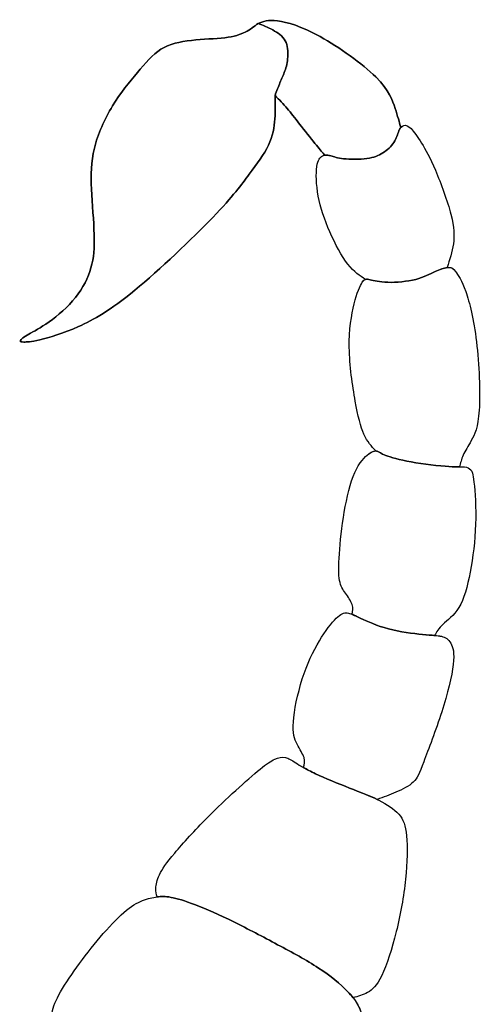
# Model space of a CAD drawing. Units: inches. Extents: x 0.4 to 22.5, y 3 to 14.
# Drawn here: x 8.8 to 11.1, y 8.7 to 13.6 of the extents above; entities that cross this region are included whole.
import ezdxf

# ---------------------------------------------------------------- set-up
doc = ezdxf.new("R2010")
doc.units = ezdxf.units.IN
doc.header["$MEASUREMENT"] = 0
doc.layers.add('Default', color=7, linetype='Continuous')
doc.layers.add('DV1_Layer_1', color=7, linetype='Continuous')

# ---------------------------------------------------------------- blocks, each defined once
blk = doc.blocks.new('SE')
at = {"layer": 'DV1_Layer_1', "color": 7, "linetype": 'Continuous'}
for points, knots in [([(10.0271, 13.573), (10.0078, 13.5577), (9.9885, 13.5425), (9.9639, 13.5301), (9.9393, 13.5176), (9.8794, 13.4984), (9.7546, 13.4953), (9.6977, 13.489), (9.6409, 13.4826), (9.5384, 13.4603), (9.4704, 13.3771), (9.431, 13.3299), (9.3917, 13.2827), (9.3024, 13.1771), (9.2354, 13.0249), (9.2184, 12.9563), (9.2014, 12.8878), (9.2009, 12.8269), (9.2044, 12.7541), (9.208, 12.6813), (9.2232, 12.5118), (9.2125, 12.3671), (9.1628, 12.2667), (9.1253, 12.2197), (9.0877, 12.1728), (9.0375, 12.1291), (8.9951, 12.0989), (8.9527, 12.0687), (8.9182, 12.052), (8.8941, 12.038), (8.87, 12.0241), (8.8563, 12.0129), (8.853, 12.0068), (8.8497, 12.0007), (8.8568, 11.9997), (8.8705, 11.9995), (8.8842, 11.9992), (8.9045, 11.9997), (8.9494, 12.0104), (8.9943, 12.021), (9.1334, 12.0626), (9.2968, 12.155), (9.4186, 12.2552), (9.5404, 12.3555), (9.7023, 12.5097), (9.8035, 12.615), (9.9048, 12.7204), (9.9454, 12.7767), (9.9834, 12.8282), (10.0215, 12.8797), (10.0926, 12.9731), (10.1068, 13.0604), (10.1098, 13.101), (10.1129, 13.1416), (10.1118, 13.1791), (10.1108, 13.2167)], [0, 0, 0, 0, 0.041667, 0.041667, 0.041667, 0.083333, 0.125, 0.125, 0.125, 0.166667, 0.208333, 0.208333, 0.208333, 0.25, 0.291667, 0.291667, 0.291667, 0.333333, 0.333333, 0.333333, 0.375, 0.416667, 0.458333, 0.458333, 0.458333, 0.5, 0.5, 0.5, 0.541667, 0.541667, 0.541667, 0.583333, 0.583333, 0.583333, 0.625, 0.625, 0.625, 0.666667, 0.666667, 0.666667, 0.708333, 0.75, 0.75, 0.75, 0.791667, 0.791667, 0.791667, 0.833333, 0.833333, 0.833333, 0.875, 0.916667, 0.916667, 0.916667, 1, 1, 1, 1]), ([(9.2044, 12.7541), (9.208, 12.6813), (9.2232, 12.5118), (9.2125, 12.3671), (9.1628, 12.2667), (9.1253, 12.2197), (9.0877, 12.1728), (9.0375, 12.1291), (8.9951, 12.0989), (8.9527, 12.0687), (8.9182, 12.052), (8.8941, 12.038), (8.87, 12.0241), (8.8563, 12.0129), (8.853, 12.0068), (8.8497, 12.0007), (8.8568, 11.9997), (8.8705, 11.9995), (8.8842, 11.9992), (8.9045, 11.9997), (8.9494, 12.0104), (8.9943, 12.021), (9.1334, 12.0626), (9.2968, 12.155), (9.4186, 12.2552), (9.5404, 12.3555), (9.7023, 12.5097), (9.8035, 12.615), (9.9048, 12.7204), (9.9454, 12.7767), (9.9834, 12.8282), (10.0215, 12.8797), (10.0926, 12.9731), (10.1139, 13.104), (10.1118, 13.1791), (10.1108, 13.2167), (10.1189, 13.2385), (10.1271, 13.2603), (10.1354, 13.2801), (10.1438, 13.2999), (10.1611, 13.3354), (10.1722, 13.3811), (10.174, 13.4075), (10.1758, 13.4339), (10.1738, 13.4638), (10.1608, 13.4872), (10.1479, 13.5105), (10.124, 13.5273), (10.0999, 13.5405), (10.0758, 13.5537), (10.0514, 13.5633), (10.0271, 13.573), (10.0078, 13.5577), (9.9885, 13.5425), (9.9639, 13.5301), (9.9393, 13.5176), (9.8794, 13.4984), (9.7546, 13.4953), (9.6977, 13.489), (9.6409, 13.4826), (9.5384, 13.4603), (9.4704, 13.3771), (9.431, 13.3299), (9.3917, 13.2827), (9.3024, 13.1771), (9.2354, 13.0249), (9.2184, 12.9563), (9.2014, 12.8878), (9.2009, 12.8269), (9.2044, 12.7541)], [0, 0, 0, 0, 0.033333, 0.066667, 0.1, 0.1, 0.1, 0.133333, 0.133333, 0.133333, 0.166667, 0.166667, 0.166667, 0.2, 0.2, 0.2, 0.233333, 0.233333, 0.233333, 0.266667, 0.266667, 0.266667, 0.3, 0.333333, 0.333333, 0.333333, 0.366667, 0.366667, 0.366667, 0.4, 0.4, 0.4, 0.433333, 0.466667, 0.5, 0.5, 0.5, 0.533333, 0.533333, 0.533333, 0.566667, 0.6, 0.6, 0.6, 0.633333, 0.633333, 0.633333, 0.666667, 0.666667, 0.666667, 0.7, 0.7, 0.7, 0.733333, 0.733333, 0.733333, 0.766667, 0.8, 0.8, 0.8, 0.833333, 0.866667, 0.866667, 0.866667, 0.9, 0.933333, 0.933333, 0.933333, 1, 1, 1, 1]), ([(10.7321, 13.0585), (10.7245, 13.0864), (10.7168, 13.1142), (10.7044, 13.1533), (10.6919, 13.1923), (10.6747, 13.2426), (10.6084, 13.3085), (10.5422, 13.3745), (10.3118, 13.5379), (10.1707, 13.5796), (10.1233, 13.5854), (10.0758, 13.5912), (10.0514, 13.5821), (10.0271, 13.573), (10.0514, 13.5633), (10.0758, 13.5537), (10.0999, 13.5405), (10.124, 13.5273), (10.1479, 13.5105), (10.1608, 13.4872), (10.1738, 13.4638), (10.1758, 13.4339), (10.174, 13.4075), (10.1722, 13.3811), (10.1611, 13.3354), (10.1438, 13.2999), (10.1354, 13.2801), (10.1271, 13.2603), (10.1189, 13.2385), (10.1108, 13.2167), (10.1314, 13.1961), (10.1521, 13.1754), (10.1711, 13.1531), (10.1901, 13.1308), (10.2076, 13.1067), (10.2318, 13.0757), (10.256, 13.0446), (10.2869, 13.0066), (10.3082, 12.9805), (10.3296, 12.9543), (10.3412, 12.9401), (10.3529, 12.9259)], [0, 0, 0, 0, 0.0625, 0.0625, 0.0625, 0.125, 0.125, 0.125, 0.1875, 0.25, 0.25, 0.25, 0.3125, 0.3125, 0.3125, 0.375, 0.375, 0.375, 0.4375, 0.4375, 0.4375, 0.5, 0.5, 0.5, 0.5625, 0.625, 0.625, 0.625, 0.6875, 0.6875, 0.6875, 0.75, 0.75, 0.75, 0.8125, 0.8125, 0.8125, 0.875, 0.875, 0.875, 1, 1, 1, 1]), ([(10.2318, 13.0757), (10.256, 13.0446), (10.2869, 13.0066), (10.3082, 12.9805), (10.3296, 12.9543), (10.3412, 12.9401), (10.3529, 12.9259), (10.3529, 12.9259), (10.3545, 12.9237), (10.3545, 12.9237), (10.3561, 12.9218), (10.3561, 12.9218), (10.3658, 12.9233), (10.3763, 12.9217), (10.3872, 12.9188), (10.4021, 12.9147), (10.4179, 12.9081), (10.4496, 12.9046), (10.4813, 12.901), (10.529, 12.9005), (10.5643, 12.9053), (10.5995, 12.9102), (10.6452, 12.9305), (10.7046, 12.9822), (10.7158, 13.0269), (10.7226, 13.0424), (10.7255, 13.049), (10.7287, 13.0543), (10.7321, 13.0585), (10.7245, 13.0864), (10.7168, 13.1142), (10.7044, 13.1533), (10.6919, 13.1923), (10.6747, 13.2426), (10.6084, 13.3085), (10.5422, 13.3745), (10.3118, 13.5379), (10.1707, 13.5796), (10.1233, 13.5854), (10.0758, 13.5912), (10.0514, 13.5821), (10.0271, 13.573), (10.0514, 13.5633), (10.0758, 13.5537), (10.0999, 13.5405), (10.124, 13.5273), (10.1479, 13.5105), (10.1608, 13.4872), (10.1738, 13.4638), (10.1758, 13.4339), (10.174, 13.4075), (10.1722, 13.3811), (10.1611, 13.3354), (10.1438, 13.2999), (10.1354, 13.2801), (10.1271, 13.2603), (10.1189, 13.2385), (10.1108, 13.2167), (10.1314, 13.1961), (10.1521, 13.1754), (10.1711, 13.1531), (10.1901, 13.1308), (10.2076, 13.1067), (10.2318, 13.0757)], [0, 0, 0, 0, 0.04, 0.04, 0.04, 0.08, 0.08, 0.08, 0.12, 0.12, 0.16, 0.16, 0.16, 0.2, 0.2, 0.2, 0.24, 0.24, 0.24, 0.28, 0.28, 0.28, 0.32, 0.36, 0.4, 0.4, 0.4, 0.44, 0.44, 0.44, 0.48, 0.48, 0.48, 0.52, 0.52, 0.52, 0.56, 0.6, 0.6, 0.6, 0.64, 0.64, 0.64, 0.68, 0.68, 0.68, 0.72, 0.72, 0.72, 0.76, 0.76, 0.76, 0.8, 0.84, 0.84, 0.84, 0.88, 0.88, 0.88, 0.92, 0.92, 0.92, 1, 1, 1, 1]), ([(10.5582, 12.3088), (10.5299, 12.3267), (10.5015, 12.3447), (10.4711, 12.3838), (10.4407, 12.423), (10.3757, 12.5437), (10.3351, 12.6625), (10.3245, 12.7196), (10.3138, 12.7767), (10.3128, 12.8315), (10.3176, 12.8655), (10.3225, 12.8995), (10.3331, 12.9127), (10.3455, 12.9185), (10.358, 12.9244), (10.3722, 12.9228), (10.3872, 12.9188), (10.4021, 12.9147), (10.4179, 12.9081), (10.4496, 12.9046), (10.4813, 12.901), (10.529, 12.9005), (10.5643, 12.9053), (10.5995, 12.9102), (10.6452, 12.9305), (10.7046, 12.9822), (10.7158, 13.0269), (10.7226, 13.0424), (10.7295, 13.0578), (10.7457, 13.0751), (10.768, 13.068), (10.7825, 13.0535), (10.797, 13.0391), (10.8325, 12.9883), (10.8761, 12.9112), (10.9033, 12.8475), (10.9304, 12.7838), (10.9954, 12.6062), (10.9974, 12.524), (10.9916, 12.4841), (10.9858, 12.4443), (10.9732, 12.4057), (10.9606, 12.3671)], [0, 0, 0, 0, 0.052632, 0.052632, 0.052632, 0.105263, 0.157895, 0.157895, 0.157895, 0.210526, 0.210526, 0.210526, 0.263158, 0.263158, 0.263158, 0.315789, 0.315789, 0.315789, 0.368421, 0.368421, 0.368421, 0.421053, 0.421053, 0.421053, 0.473684, 0.526316, 0.578947, 0.578947, 0.578947, 0.631579, 0.684211, 0.684211, 0.684211, 0.736842, 0.789474, 0.789474, 0.789474, 0.842105, 0.894737, 0.894737, 0.894737, 1, 1, 1, 1]), ([(10.3245, 12.7196), (10.3351, 12.6625), (10.3757, 12.5437), (10.4407, 12.423), (10.4711, 12.3838), (10.5015, 12.3447), (10.5299, 12.3267), (10.5582, 12.3088), (10.5642, 12.3105), (10.571, 12.3093), (10.5803, 12.3073), (10.5985, 12.3032), (10.6264, 12.2956), (10.6678, 12.2943), (10.7092, 12.293), (10.8188, 12.3032), (10.8756, 12.3357), (10.9023, 12.3476), (10.9245, 12.3575), (10.9455, 12.3645), (10.9606, 12.3671), (10.9732, 12.4057), (10.9858, 12.4443), (10.9916, 12.4841), (10.9974, 12.524), (10.9954, 12.6062), (10.9304, 12.7838), (10.9033, 12.8475), (10.8761, 12.9112), (10.8325, 12.9883), (10.797, 13.0391), (10.7825, 13.0535), (10.768, 13.068), (10.7569, 13.0715), (10.7472, 13.069), (10.7417, 13.0676), (10.7367, 13.0641), (10.7321, 13.0585), (10.7287, 13.0543), (10.7255, 13.049), (10.7226, 13.0424), (10.7158, 13.0269), (10.7046, 12.9822), (10.6452, 12.9305), (10.5995, 12.9102), (10.5643, 12.9053), (10.529, 12.9005), (10.4813, 12.901), (10.4496, 12.9046), (10.4179, 12.9081), (10.4021, 12.9147), (10.3872, 12.9188), (10.3722, 12.9228), (10.358, 12.9244), (10.3455, 12.9185), (10.3331, 12.9127), (10.3225, 12.8995), (10.3176, 12.8655), (10.3128, 12.8315), (10.3138, 12.7767), (10.3245, 12.7196)], [0, 0, 0, 0, 0.04, 0.08, 0.08, 0.08, 0.12, 0.12, 0.12, 0.16, 0.16, 0.16, 0.2, 0.2, 0.2, 0.24, 0.28, 0.28, 0.28, 0.32, 0.32, 0.32, 0.36, 0.36, 0.36, 0.4, 0.44, 0.44, 0.44, 0.48, 0.52, 0.52, 0.52, 0.56, 0.56, 0.56, 0.6, 0.6, 0.6, 0.64, 0.64, 0.64, 0.68, 0.72, 0.76, 0.76, 0.76, 0.8, 0.8, 0.8, 0.84, 0.84, 0.84, 0.88, 0.88, 0.88, 0.92, 0.92, 0.92, 1, 1, 1, 1]), ([(10.3529, 12.9259), (10.3535, 12.9251), (10.354, 12.9243), (10.3545, 12.9237), (10.3551, 12.923), (10.3556, 12.9224), (10.3561, 12.9218)], [0, 0, 0, 0, 0.333333, 0.333333, 0.333333, 1, 1, 1, 1]), ([(10.6084, 11.4614), (10.5875, 11.484), (10.5666, 11.5066), (10.5499, 11.5437), (10.5332, 11.5807), (10.5207, 11.6321), (10.5071, 11.7081), (10.4935, 11.784), (10.4788, 11.8845), (10.4775, 11.9718), (10.4762, 12.0591), (10.4884, 12.1332), (10.5019, 12.1877), (10.5153, 12.2423), (10.5447, 12.3123), (10.5706, 12.3108), (10.6264, 12.2956), (10.6678, 12.2943), (10.7092, 12.293), (10.8188, 12.3032), (10.8756, 12.3357), (10.9023, 12.3476), (10.9289, 12.3595), (10.9786, 12.3747), (10.9954, 12.358), (11.033, 12.3042), (11.0525, 12.2494), (11.072, 12.1946), (11.1126, 12.0291), (11.1248, 11.75), (11.1192, 11.663), (11.1136, 11.5759), (11.0964, 11.5414), (11.0804, 11.5128), (11.0644, 11.4841), (11.0497, 11.4612), (11.0403, 11.4406), (11.0309, 11.42), (11.0269, 11.4015), (11.0228, 11.3831)], [0, 0, 0, 0, 0.055556, 0.055556, 0.055556, 0.111111, 0.111111, 0.111111, 0.166667, 0.166667, 0.166667, 0.222222, 0.222222, 0.222222, 0.277778, 0.333333, 0.388889, 0.388889, 0.388889, 0.444444, 0.5, 0.5, 0.5, 0.555556, 0.611111, 0.666667, 0.666667, 0.666667, 0.722222, 0.777778, 0.777778, 0.777778, 0.833333, 0.833333, 0.833333, 0.888889, 0.888889, 0.888889, 1, 1, 1, 1]), ([(10.6678, 12.2943), (10.6264, 12.2956), (10.5985, 12.3032), (10.5803, 12.3073), (10.571, 12.3093), (10.5642, 12.3105), (10.5582, 12.3088), (10.5524, 12.3072), (10.5474, 12.3031), (10.5417, 12.2946), (10.53, 12.2773), (10.5153, 12.2423), (10.5019, 12.1877), (10.4884, 12.1332), (10.4762, 12.0591), (10.4775, 11.9718), (10.4788, 11.8845), (10.4935, 11.784), (10.5071, 11.7081), (10.5207, 11.6321), (10.5332, 11.5807), (10.5499, 11.5437), (10.5666, 11.5066), (10.5875, 11.484), (10.6084, 11.4614), (10.6107, 11.4612), (10.6129, 11.4607), (10.615, 11.46), (10.6249, 11.4567), (10.6335, 11.4491), (10.6582, 11.4394), (10.6828, 11.4298), (10.764, 11.4064), (10.9223, 11.3872), (10.97, 11.3841), (10.9948, 11.3825), (11.011, 11.3827), (11.0228, 11.3831), (11.0269, 11.4015), (11.0309, 11.42), (11.0403, 11.4406), (11.0497, 11.4612), (11.0644, 11.4841), (11.0804, 11.5128), (11.0964, 11.5414), (11.1136, 11.5759), (11.1192, 11.663), (11.1248, 11.75), (11.1126, 12.0291), (11.072, 12.1946), (11.0525, 12.2494), (11.033, 12.3042), (10.9954, 12.358), (10.9842, 12.3692), (10.969, 12.3682), (10.9665, 12.368), (10.9637, 12.3676), (10.9606, 12.3671), (10.9455, 12.3645), (10.9245, 12.3575), (10.9023, 12.3476), (10.8756, 12.3357), (10.8472, 12.3194), (10.8056, 12.3088), (10.764, 12.2981), (10.7092, 12.293), (10.6678, 12.2943)], [0, 0, 0, 0, 0.04, 0.04, 0.04, 0.08, 0.08, 0.08, 0.12, 0.12, 0.12, 0.16, 0.16, 0.16, 0.2, 0.2, 0.2, 0.24, 0.24, 0.24, 0.28, 0.28, 0.28, 0.32, 0.32, 0.32, 0.36, 0.36, 0.36, 0.4, 0.4, 0.4, 0.44, 0.48, 0.48, 0.48, 0.52, 0.52, 0.52, 0.56, 0.56, 0.56, 0.6, 0.6, 0.6, 0.64, 0.64, 0.64, 0.68, 0.72, 0.72, 0.72, 0.76, 0.8, 0.8, 0.8, 0.84, 0.84, 0.84, 0.88, 0.88, 0.88, 0.92, 0.92, 0.92, 1, 1, 1, 1]), ([(10.4911, 10.655), (10.4943, 10.67), (10.4974, 10.685), (10.4916, 10.7029), (10.4859, 10.7208), (10.4711, 10.7416), (10.4585, 10.7596), (10.4458, 10.7776), (10.4351, 10.7929), (10.4298, 10.8221), (10.4245, 10.8512), (10.4245, 10.9375), (10.4407, 11.0867), (10.4531, 11.1598), (10.4656, 11.2329), (10.4823, 11.3044), (10.5046, 11.3544), (10.527, 11.4044), (10.5549, 11.4328), (10.5744, 11.4475), (10.594, 11.4623), (10.6051, 11.4633), (10.615, 11.46), (10.6249, 11.4567), (10.6335, 11.4491), (10.6582, 11.4394), (10.6828, 11.4298), (10.764, 11.4064), (11.0015, 11.3775), (11.034, 11.3846), (11.0472, 11.3833), (11.0604, 11.3821), (11.0807, 11.3699), (11.0888, 11.3516), (11.0936, 11.3067), (11.0984, 11.2618), (11.1096, 11.1004), (11.0883, 10.935), (11.0746, 10.8632), (11.0609, 10.7913), (11.0274, 10.6695), (10.9614, 10.6249), (10.94, 10.605), (10.9186, 10.5852), (10.9089, 10.5678), (10.8991, 10.5505)], [0, 0, 0, 0, 0.05, 0.05, 0.05, 0.1, 0.1, 0.1, 0.15, 0.15, 0.15, 0.2, 0.25, 0.25, 0.25, 0.3, 0.3, 0.3, 0.35, 0.35, 0.35, 0.4, 0.4, 0.4, 0.45, 0.45, 0.45, 0.5, 0.55, 0.6, 0.6, 0.6, 0.65, 0.7, 0.7, 0.7, 0.75, 0.8, 0.8, 0.8, 0.85, 0.9, 0.9, 0.9, 1, 1, 1, 1]), ([(10.7833, 11.4075), (10.7234, 11.4181), (10.6828, 11.4298), (10.6582, 11.4394), (10.6335, 11.4491), (10.6249, 11.4567), (10.615, 11.46), (10.6129, 11.4607), (10.6107, 11.4612), (10.6084, 11.4614), (10.6, 11.4622), (10.5898, 11.4591), (10.5744, 11.4475), (10.5549, 11.4328), (10.527, 11.4044), (10.5046, 11.3544), (10.4823, 11.3044), (10.4656, 11.2329), (10.4531, 11.1598), (10.4407, 11.0867), (10.4245, 10.9375), (10.4245, 10.8512), (10.4298, 10.8221), (10.4351, 10.7929), (10.4458, 10.7776), (10.4585, 10.7596), (10.4711, 10.7416), (10.4859, 10.7208), (10.4916, 10.7029), (10.4974, 10.685), (10.4943, 10.67), (10.4911, 10.655), (10.5023, 10.6504), (10.5158, 10.6435), (10.5341, 10.6348), (10.5666, 10.6193), (10.6143, 10.598), (10.6708, 10.583), (10.7274, 10.568), (10.7929, 10.5594), (10.8391, 10.5551), (10.864, 10.5528), (10.8834, 10.5517), (10.8991, 10.5505), (10.9089, 10.5678), (10.9186, 10.5852), (10.94, 10.605), (10.9614, 10.6249), (11.0274, 10.6695), (11.0609, 10.7913), (11.0746, 10.8632), (11.0883, 10.935), (11.1096, 11.1004), (11.0984, 11.2618), (11.0936, 11.3067), (11.0888, 11.3516), (11.0807, 11.3699), (11.0604, 11.3821), (11.0472, 11.3833), (11.0408, 11.384), (11.0338, 11.3835), (11.0228, 11.3831), (11.011, 11.3827), (10.9948, 11.3825), (10.97, 11.3841), (10.9223, 11.3872), (10.8431, 11.3968), (10.7833, 11.4075)], [0, 0, 0, 0, 0.038462, 0.038462, 0.038462, 0.076923, 0.076923, 0.076923, 0.115385, 0.115385, 0.115385, 0.153846, 0.153846, 0.153846, 0.192308, 0.192308, 0.192308, 0.230769, 0.230769, 0.230769, 0.269231, 0.307692, 0.307692, 0.307692, 0.346154, 0.346154, 0.346154, 0.384615, 0.384615, 0.384615, 0.423077, 0.423077, 0.423077, 0.461538, 0.461538, 0.461538, 0.5, 0.5, 0.5, 0.538462, 0.538462, 0.538462, 0.576923, 0.576923, 0.576923, 0.615385, 0.615385, 0.615385, 0.653846, 0.692308, 0.692308, 0.692308, 0.730769, 0.769231, 0.769231, 0.769231, 0.807692, 0.846154, 0.846154, 0.846154, 0.884615, 0.884615, 0.884615, 0.923077, 0.923077, 0.923077, 1, 1, 1, 1]), ([(10.2517, 9.8978), (10.256, 9.913), (10.2603, 9.9282), (10.2484, 9.9656), (10.2159, 10.0103), (10.1976, 10.0671), (10.2014, 10.123), (10.2052, 10.1788), (10.222, 10.262), (10.2456, 10.3354), (10.2692, 10.4087), (10.2996, 10.4721), (10.3298, 10.5231), (10.36, 10.5741), (10.4199, 10.6513), (10.4514, 10.6635), (10.4678, 10.6617), (10.4843, 10.6599), (10.5016, 10.6503), (10.5341, 10.6348), (10.5666, 10.6193), (10.6143, 10.598), (10.6708, 10.583), (10.7274, 10.568), (10.7929, 10.5594), (10.8391, 10.5551), (10.8853, 10.5508), (10.9122, 10.5508), (10.9327, 10.546), (10.9533, 10.5412), (10.9817, 10.5219), (11.0061, 10.4351), (10.9634, 10.2635), (10.9342, 10.1727), (10.9051, 10.0819), (10.868, 9.9859), (10.8454, 9.9268), (10.8228, 9.8677), (10.8147, 9.8454), (10.7939, 9.8258), (10.7731, 9.8063), (10.7396, 9.7895), (10.7077, 9.7759), (10.6757, 9.7622), (10.6453, 9.7515), (10.6149, 9.7409)], [0, 0, 0, 0, 0.052632, 0.052632, 0.105263, 0.157895, 0.157895, 0.157895, 0.210526, 0.210526, 0.210526, 0.263158, 0.263158, 0.263158, 0.315789, 0.368421, 0.368421, 0.368421, 0.421053, 0.421053, 0.421053, 0.473684, 0.473684, 0.473684, 0.526316, 0.526316, 0.526316, 0.578947, 0.578947, 0.578947, 0.631579, 0.684211, 0.736842, 0.736842, 0.736842, 0.789474, 0.789474, 0.789474, 0.842105, 0.842105, 0.842105, 0.894737, 0.894737, 0.894737, 1, 1, 1, 1]), ([(10.6708, 10.583), (10.6143, 10.598), (10.5666, 10.6193), (10.5341, 10.6348), (10.5158, 10.6435), (10.5023, 10.6504), (10.4911, 10.655), (10.4824, 10.6586), (10.4751, 10.6609), (10.4678, 10.6617), (10.4514, 10.6635), (10.4199, 10.6513), (10.36, 10.5741), (10.3298, 10.5231), (10.2996, 10.4721), (10.2692, 10.4087), (10.2456, 10.3354), (10.222, 10.262), (10.2052, 10.1788), (10.2014, 10.123), (10.1976, 10.0671), (10.2159, 10.0103), (10.2484, 9.9656), (10.2603, 9.9282), (10.256, 9.913), (10.2517, 9.8978), (10.2678, 9.8888), (10.2871, 9.8787), (10.311, 9.8674), (10.358, 9.8454), (10.4224, 9.819), (10.4785, 9.7969), (10.5308, 9.7763), (10.5757, 9.7595), (10.6149, 9.7409), (10.6453, 9.7515), (10.6757, 9.7622), (10.7077, 9.7759), (10.7396, 9.7895), (10.7731, 9.8063), (10.7939, 9.8258), (10.8147, 9.8454), (10.8228, 9.8677), (10.8454, 9.9268), (10.868, 9.9859), (10.9051, 10.0819), (10.9342, 10.1727), (10.9634, 10.2635), (11.0061, 10.4351), (10.9817, 10.5219), (10.9533, 10.5412), (10.9327, 10.546), (10.9233, 10.5482), (10.9125, 10.5494), (10.8991, 10.5505), (10.8834, 10.5517), (10.864, 10.5528), (10.8391, 10.5551), (10.7929, 10.5594), (10.7274, 10.568), (10.6708, 10.583)], [0, 0, 0, 0, 0.041667, 0.041667, 0.041667, 0.083333, 0.083333, 0.083333, 0.125, 0.125, 0.125, 0.166667, 0.208333, 0.208333, 0.208333, 0.25, 0.25, 0.25, 0.291667, 0.291667, 0.291667, 0.333333, 0.375, 0.375, 0.416667, 0.416667, 0.416667, 0.458333, 0.458333, 0.458333, 0.5, 0.5, 0.5, 0.541667, 0.541667, 0.541667, 0.583333, 0.583333, 0.583333, 0.625, 0.625, 0.625, 0.666667, 0.666667, 0.666667, 0.708333, 0.708333, 0.708333, 0.75, 0.791667, 0.833333, 0.833333, 0.833333, 0.875, 0.875, 0.875, 0.916667, 0.916667, 0.916667, 1, 1, 1, 1]), ([(9.5282, 9.2592), (9.525, 9.2716), (9.5218, 9.2839), (9.5225, 9.3015), (9.5231, 9.3191), (9.5323, 9.3648), (9.5739, 9.4267), (9.6152, 9.4757), (9.6566, 9.5246), (9.7804, 9.6586), (9.9175, 9.7865), (10.0048, 9.8636), (10.037, 9.89), (10.0692, 9.9164), (10.1108, 9.9448), (10.1463, 9.9509), (10.1621, 9.9476), (10.1778, 9.9443), (10.1915, 9.9347), (10.2131, 9.921), (10.2347, 9.9073), (10.2641, 9.8895), (10.311, 9.8674), (10.358, 9.8454), (10.4224, 9.819), (10.4785, 9.7969), (10.5346, 9.7748), (10.63, 9.7393), (10.7335, 9.6708), (10.7559, 9.6129), (10.7607, 9.5599), (10.7655, 9.5069), (10.764, 9.4297), (10.7553, 9.3462), (10.7467, 9.2628), (10.731, 9.1729), (10.7099, 9.0877), (10.6889, 9.0024), (10.6625, 8.9217), (10.6381, 8.8712), (10.6138, 8.8207), (10.5914, 8.8004), (10.5681, 8.7871), (10.5447, 8.7738), (10.5204, 8.7674), (10.496, 8.761)], [0, 0, 0, 0, 0.05, 0.05, 0.05, 0.1, 0.15, 0.15, 0.15, 0.2, 0.25, 0.3, 0.3, 0.3, 0.35, 0.4, 0.4, 0.4, 0.45, 0.45, 0.45, 0.5, 0.5, 0.5, 0.55, 0.55, 0.55, 0.6, 0.65, 0.7, 0.7, 0.7, 0.75, 0.75, 0.75, 0.8, 0.8, 0.8, 0.85, 0.85, 0.85, 0.9, 0.9, 0.9, 1, 1, 1, 1]), ([(10.4785, 9.7969), (10.4224, 9.819), (10.358, 9.8454), (10.311, 9.8674), (10.2871, 9.8787), (10.2678, 9.8888), (10.2517, 9.8978), (10.2362, 9.9066), (10.2237, 9.9143), (10.2131, 9.921), (10.1915, 9.9347), (10.1778, 9.9443), (10.1621, 9.9476), (10.1463, 9.9509), (10.1108, 9.9448), (10.0692, 9.9164), (10.037, 9.89), (10.0048, 9.8636), (9.9175, 9.7865), (9.7804, 9.6586), (9.6566, 9.5246), (9.6152, 9.4757), (9.5739, 9.4267), (9.5323, 9.3648), (9.5231, 9.3191), (9.5225, 9.3015), (9.5218, 9.2839), (9.525, 9.2716), (9.5282, 9.2592), (9.5495, 9.2617), (9.5683, 9.2623), (9.5972, 9.2569), (9.6262, 9.2516), (9.6652, 9.2404), (9.7178, 9.2201), (9.7703, 9.1998), (9.8363, 9.1704), (9.9066, 9.1359), (9.9768, 9.1014), (10.0514, 9.0618), (10.1238, 9.0232), (10.1961, 8.9846), (10.2661, 8.9471), (10.3257, 8.908), (10.3854, 8.8689), (10.4346, 8.8283), (10.4694, 8.7918), (10.4794, 8.7813), (10.4882, 8.7711), (10.496, 8.761), (10.5204, 8.7674), (10.5447, 8.7738), (10.5681, 8.7871), (10.5914, 8.8004), (10.6138, 8.8207), (10.6381, 8.8712), (10.6625, 8.9217), (10.6889, 9.0024), (10.7099, 9.0877), (10.731, 9.1729), (10.7467, 9.2628), (10.7553, 9.3462), (10.764, 9.4297), (10.7655, 9.5069), (10.7607, 9.5599), (10.7559, 9.6129), (10.7335, 9.6708), (10.6645, 9.7165), (10.6234, 9.7368), (10.6206, 9.7382), (10.6178, 9.7395), (10.6149, 9.7409), (10.5757, 9.7595), (10.5308, 9.7763), (10.4785, 9.7969)], [0, 0, 0, 0, 0.034483, 0.034483, 0.034483, 0.068966, 0.068966, 0.068966, 0.103448, 0.103448, 0.103448, 0.137931, 0.137931, 0.137931, 0.172414, 0.206897, 0.206897, 0.206897, 0.241379, 0.275862, 0.310345, 0.310345, 0.310345, 0.344828, 0.37931, 0.37931, 0.37931, 0.413793, 0.413793, 0.413793, 0.448276, 0.448276, 0.448276, 0.482759, 0.482759, 0.482759, 0.517241, 0.517241, 0.517241, 0.551724, 0.551724, 0.551724, 0.586207, 0.586207, 0.586207, 0.62069, 0.62069, 0.62069, 0.655172, 0.655172, 0.655172, 0.689655, 0.689655, 0.689655, 0.724138, 0.724138, 0.724138, 0.758621, 0.758621, 0.758621, 0.793103, 0.793103, 0.793103, 0.827586, 0.827586, 0.827586, 0.862069, 0.896552, 0.896552, 0.896552, 0.931034, 0.931034, 0.931034, 1, 1, 1, 1]), ([(9.0206, 8.6004), (9.0135, 8.6248), (9.0065, 8.6492), (9.0085, 8.6768), (9.0106, 8.7045), (9.0217, 8.7355), (9.0433, 8.7751), (9.0649, 8.8146), (9.0968, 8.8628), (9.1324, 8.9123), (9.1679, 8.9618), (9.207, 9.0126), (9.2473, 9.06), (9.2877, 9.1075), (9.3293, 9.1516), (9.3648, 9.1823), (9.4003, 9.213), (9.4298, 9.2303), (9.4564, 9.2412), (9.483, 9.2521), (9.5308, 9.2612), (9.5683, 9.2623), (9.5972, 9.2569), (9.6262, 9.2516), (9.6652, 9.2404), (9.7178, 9.2201), (9.7703, 9.1998), (9.8363, 9.1704), (9.9066, 9.1359), (9.9768, 9.1014), (10.0514, 9.0618), (10.1238, 9.0232), (10.1961, 8.9846), (10.2661, 8.9471), (10.3257, 8.908), (10.3854, 8.8689), (10.4346, 8.8283), (10.4694, 8.7918), (10.5041, 8.7553), (10.5244, 8.7228), (10.5366, 8.687), (10.5488, 8.6512), (10.5569, 8.5731), (10.5001, 8.4685), (10.4638, 8.4124), (10.4275, 8.3564), (10.3392, 8.2366), (10.2042, 8.1006), (10.1552, 8.0643), (10.1063, 8.028), (10.0758, 8.0234), (10.0457, 8.0197), (10.0157, 8.016), (9.986, 8.013), (9.9563, 8.0101)], [0, 0, 0, 0, 0.047619, 0.047619, 0.047619, 0.095238, 0.095238, 0.095238, 0.142857, 0.142857, 0.142857, 0.190476, 0.190476, 0.190476, 0.238095, 0.238095, 0.238095, 0.285714, 0.285714, 0.285714, 0.333333, 0.380952, 0.380952, 0.380952, 0.428571, 0.428571, 0.428571, 0.47619, 0.47619, 0.47619, 0.52381, 0.52381, 0.52381, 0.571429, 0.571429, 0.571429, 0.619048, 0.619048, 0.619048, 0.666667, 0.666667, 0.666667, 0.714286, 0.761905, 0.761905, 0.761905, 0.809524, 0.857143, 0.857143, 0.857143, 0.904762, 0.904762, 0.904762, 1, 1, 1, 1]), ([(10.3257, 8.908), (10.2661, 8.9471), (10.1961, 8.9846), (10.1238, 9.0232), (10.0514, 9.0618), (9.9768, 9.1014), (9.9066, 9.1359), (9.8363, 9.1704), (9.7703, 9.1998), (9.7178, 9.2201), (9.6652, 9.2404), (9.6262, 9.2516), (9.5972, 9.2569), (9.5683, 9.2623), (9.5308, 9.2612), (9.483, 9.2521), (9.4564, 9.2412), (9.4298, 9.2303), (9.4003, 9.213), (9.3648, 9.1823), (9.3293, 9.1516), (9.2877, 9.1075), (9.2473, 9.06), (9.207, 9.0126), (9.1679, 8.9618), (9.1324, 8.9123), (9.0968, 8.8628), (9.0649, 8.8146), (9.0433, 8.7751), (9.0217, 8.7355), (9.0106, 8.7045), (9.0085, 8.6768), (9.0065, 8.6492), (9.0135, 8.6248), (9.0206, 8.6004), (9.0333, 8.6001), (9.0459, 8.5994), (9.0585, 8.5984), (9.1065, 8.5949), (9.1542, 8.5878), (9.2138, 8.569), (9.2734, 8.5502), (9.345, 8.5198), (9.412, 8.486), (9.479, 8.4523), (9.5414, 8.4152), (9.6026, 8.3746), (9.6637, 8.334), (9.7236, 8.2899), (9.7726, 8.248), (9.8215, 8.2061), (9.8596, 8.1666), (9.8868, 8.1343), (9.9139, 8.1021), (9.9302, 8.0772), (9.9411, 8.0541), (9.9483, 8.0389), (9.9532, 8.0244), (9.9563, 8.0101), (9.986, 8.013), (10.0157, 8.016), (10.0457, 8.0197), (10.0758, 8.0234), (10.1063, 8.028), (10.1552, 8.0643), (10.2042, 8.1006), (10.3392, 8.2366), (10.4275, 8.3564), (10.4638, 8.4124), (10.5001, 8.4685), (10.5569, 8.5731), (10.5488, 8.6512), (10.5366, 8.687), (10.528, 8.7125), (10.5152, 8.7362), (10.496, 8.761), (10.4882, 8.7711), (10.4794, 8.7813), (10.4694, 8.7918), (10.4346, 8.8283), (10.3854, 8.8689), (10.3257, 8.908)], [0, 0, 0, 0, 0.033333, 0.033333, 0.033333, 0.066667, 0.066667, 0.066667, 0.1, 0.1, 0.1, 0.133333, 0.133333, 0.133333, 0.166667, 0.2, 0.2, 0.2, 0.233333, 0.233333, 0.233333, 0.266667, 0.266667, 0.266667, 0.3, 0.3, 0.3, 0.333333, 0.333333, 0.333333, 0.366667, 0.366667, 0.366667, 0.4, 0.4, 0.4, 0.433333, 0.433333, 0.433333, 0.466667, 0.466667, 0.466667, 0.5, 0.5, 0.5, 0.533333, 0.533333, 0.533333, 0.566667, 0.566667, 0.566667, 0.6, 0.6, 0.6, 0.633333, 0.633333, 0.633333, 0.666667, 0.666667, 0.666667, 0.7, 0.7, 0.7, 0.733333, 0.733333, 0.733333, 0.766667, 0.8, 0.8, 0.8, 0.833333, 0.866667, 0.866667, 0.866667, 0.9, 0.9, 0.9, 0.933333, 0.933333, 0.933333, 1, 1, 1, 1])]:
    blk.add_open_spline(points, degree=3, knots=knots, dxfattribs=at)

msp = doc.modelspace()

# ---------------------------------------------------------------- block references
at = {"layer": 'Default'}
msp.add_blockref('SE', (0, 0), dxfattribs=at)

doc.saveas('drawing.dxf')
